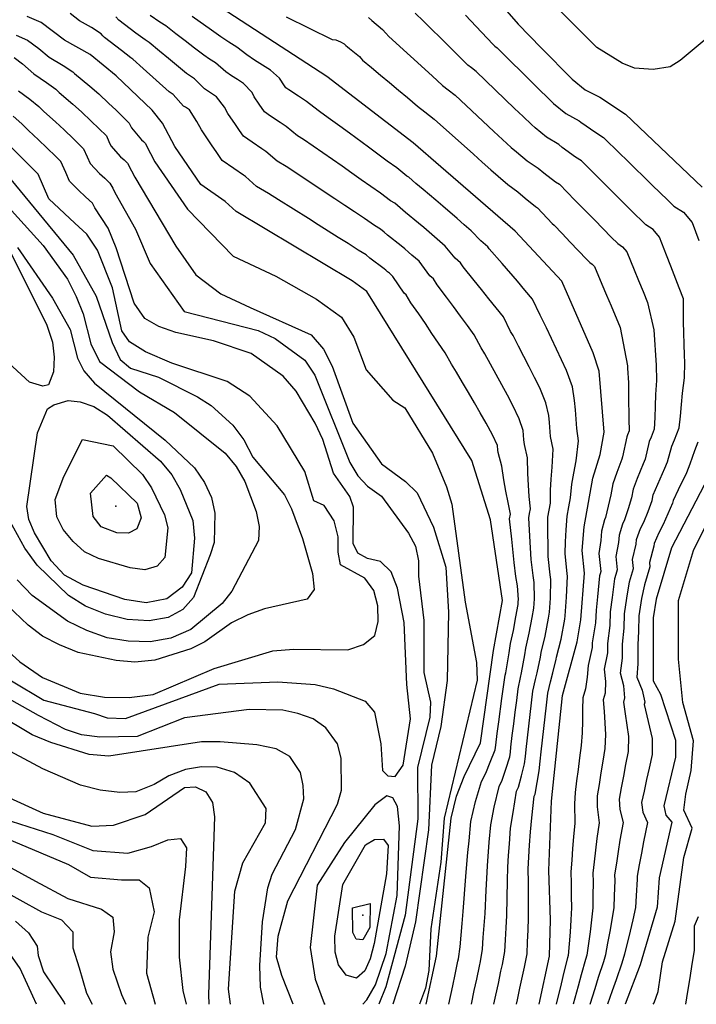
# Model space of a CAD drawing. Units: metres. Extents: x 550000 to 557669, y 4790000 to 4795000.
# Drawn here: x 554001 to 554289, y 4790000 to 4790418 of the extents above; entities that cross this region are included whole.
import ezdxf

# ---------------------------------------------------------------- set-up
doc = ezdxf.new("R2010")
doc.units = ezdxf.units.M
doc.header["$MEASUREMENT"] = 0
for name, color, linetype in [('COTA', 7, 'CONTINUOUS'), ('CURVA_MAESTRA', 42, 'CONTINUOUS'), ('CURVA_NIVEL', 40, 'CONTINUOUS')]:
    doc.layers.add(name, color=color, linetype=linetype)

msp = doc.modelspace()

# ---------------------------------------------------------------- linework, layer by layer
at = {"layer": 'COTA'}
for p in [(554042.23, 4790211.66), (554147.14, 4790037.86)]:
    msp.add_point(p, dxfattribs=at)
at = {"layer": 'CURVA_MAESTRA', "color": 250}
for points in [[(554185.22, 4790448.82), (554213.29, 4790416.62), (554223.05, 4790406.58), (554236.14, 4790393.14), (554241.74, 4790388.62), (554247.86, 4790385.61), (554258.9, 4790378.34), (554291.36, 4790347.27)], [(554222.15, 4790000), (554226.48, 4790020.53), (554226.93, 4790035.92), (554226.22, 4790056.94), (554227.43, 4790086.39), (554232.06, 4790131.24), (554238.24, 4790153.99), (554239.91, 4790163.39), (554241.37, 4790183.3), (554240.42, 4790192.87), (554241.24, 4790202.91), (554244.99, 4790223.63), (554248.08, 4790233.69), (554249.76, 4790243.18), (554247.63, 4790269.14), (554245.14, 4790276.92), (554231.76, 4790307.32), (554211.99, 4790328.64), (554180.37, 4790355.94), (554168.55, 4790366.16), (554131.93, 4790394.4), (554061.96, 4790440)], [(554174.14, 4790000), (554178.5, 4790020.46), (554184.76, 4790079.17), (554187.04, 4790088.47), (554190.26, 4790096.78), (554197.24, 4790111.19), (554202.67, 4790150.32), (554206.52, 4790171.65), (554201.4, 4790205.93), (554193.55, 4790231.1), (554148.91, 4790302.93), (554142.66, 4790307.49), (554093.32, 4790336.9), (554088.73, 4790341.22), (554078.38, 4790348.39), (554067.35, 4790364.55), (554062.12, 4790374.54), (554057.64, 4790380.02), (554042.42, 4790394.68), (554031.27, 4790403.69), (554020.48, 4790409.78), (554010.54, 4790417.28), (554004.51, 4790419.88)], [(553988.3, 4790157.4), (554001.43, 4790145.55), (554011.13, 4790138.97), (554027.03, 4790132.21), (554037.39, 4790130.5), (554047.89, 4790130.46), (554058.08, 4790131.65), (554083.96, 4790142.71), (554108.94, 4790150.21), (554117.71, 4790150.92), (554140.8, 4790150.6), (554147.43, 4790152.86), (554152.27, 4790156.74), (554153.76, 4790162.65), (554153.6, 4790169.39), (554151.87, 4790175.92), (554148.08, 4790181.1), (554137.66, 4790186.74), (554136.68, 4790192.2), (554136.78, 4790198.67), (554134.96, 4790205.55), (554130.78, 4790212.06), (554126.34, 4790213.97), (554122.5, 4790226.42), (554110.81, 4790245.84), (554099.19, 4790258.51), (554089.49, 4790264.75), (554066, 4790272.52), (554054.85, 4790277.31), (554048.06, 4790281.53), (554044.78, 4790286.26), (554040.85, 4790304.58), (554034.49, 4790320.52), (554029.96, 4790327.3), (554024.84, 4790332.04), (554013.77, 4790342.3), (554009.18, 4790352.76), (553981.71, 4790380.11)], [(554028.01, 4790240.08), (554041.15, 4790237.34), (554053.57, 4790225.16), (554057.43, 4790219.45), (554062.96, 4790208.09), (554064.37, 4790202.45), (554063.13, 4790189.88), (554059.79, 4790186.22), (554054.58, 4790184.62), (554048.39, 4790185.5), (554034.85, 4790189.48), (554028.99, 4790192.36), (554024.04, 4790196.71), (554019.9, 4790201.82), (554017.17, 4790207.15), (554016.51, 4790214.6), (554020.2, 4790224.3), (554028.01, 4790240.08)], [(554293.91, 4790223.93), (554278.43, 4790194.02), (554271.84, 4790172.24), (554270.56, 4790164.32), (554270.57, 4790137.45), (554273.73, 4790131.76), (554280.07, 4790112.23), (554280.13, 4790104.97), (554275.15, 4790084.37), (554275.91, 4790080.41), (554278.54, 4790077.45), (554273.12, 4790053.8), (554272.23, 4790041.23), (554265.04, 4790016.76), (554258.69, 4790000)], [(553995.48, 4790088.44), (554011.37, 4790081.24), (554032.04, 4790075.65), (554041.24, 4790076.08), (554054.67, 4790080.68), (554071.37, 4790092.18), (554076.1, 4790092.4), (554080.5, 4790090.26), (554083.26, 4790085.8), (554084.22, 4790079.73), (554081.59, 4790004.2), (554081.73, 4790000)], [(554138.69, 4790050.89), (554148.37, 4790067.76), (554152.2, 4790070.1), (554155.97, 4790070.25), (554157.99, 4790067.48), (554157.2, 4790055.43), (554152.05, 4790025.91), (554150.37, 4790019.31), (554148.04, 4790014.22), (554144.45, 4790011.08), (554140.11, 4790012.35), (554136.91, 4790016.73), (554135.49, 4790022.19), (554135.25, 4790029.03), (554138.69, 4790050.89)], [(553999.64, 4790035.27), (554005.1, 4790030.38), (554008.87, 4790024.76), (554009.28, 4790020.72), (554011.53, 4790013.83), (554020.25, 4790000.71), (554020.54, 4790000)]]:
    msp.add_lwpolyline(points, dxfattribs=at)
at = {"layer": 'CURVA_NIVEL', "color": 252}
for points in [[(554300.71, 4790416.76), (554282.11, 4790401.11), (554277.79, 4790398.45), (554270.61, 4790397.26), (554262.62, 4790397.93), (554257.42, 4790400), (554246.7, 4790406.6), (554219.68, 4790433.74)], [(554183.74, 4790000), (554185.4, 4790007.82), (554186.44, 4790012.71), (554187.64, 4790018.32), (554187.84, 4790019.3), (554188.52, 4790024.45), (554188.97, 4790029.42), (554189.42, 4790034.4), (554189.88, 4790039.45), (554191.05, 4790054.39), (554191.43, 4790059.57), (554191.9, 4790064.54), (554192.36, 4790069.52), (554193.17, 4790077.72), (554195.04, 4790086.16), (554197.69, 4790094.7), (554199.43, 4790098.29), (554201.27, 4790102.88), (554203.48, 4790108.21), (554203.58, 4790109.21), (554203.68, 4790110.2), (554204.33, 4790115.16), (554204.99, 4790120.11), (554206.29, 4790130.03), (554206.94, 4790135), (554207.76, 4790139.93), (554208.02, 4790140.89), (554209.33, 4790149.39), (554210.03, 4790153.33), (554211.2, 4790158.92), (554212.24, 4790164.74), (554213.19, 4790169.99), (554213.27, 4790170.99), (554213.34, 4790171.99), (554212.89, 4790177.93), (554212.3, 4790181.89), (554211.52, 4790187.75), (554210.5, 4790197.67), (554209.54, 4790206.31), (554209.9, 4790208.27), (554208.92, 4790213.28), (554208.02, 4790218.05), (554207.16, 4790222.93), (554206.3, 4790228.65), (554204.71, 4790234.51), (554204.62, 4790235.5), (554204.46, 4790237.5), (554202.25, 4790242.1), (554199.64, 4790247.05), (554197.12, 4790251.37), (554194.61, 4790255.67), (554192.09, 4790259.99), (554189.58, 4790264.3), (554187.06, 4790268.61), (554184.95, 4790272.01), (554182.18, 4790276.92), (554179.39, 4790281.04), (554176.6, 4790285.17), (554173.8, 4790289.31), (554171.02, 4790293.43), (554167.67, 4790298.16), (554165.56, 4790301.56), (554164.8, 4790302.22), (554160.01, 4790309.37), (554159.25, 4790310.03), (554158.49, 4790310.68), (554157.74, 4790311.33), (554156.98, 4790311.99), (554156.22, 4790312.64), (554150.2, 4790317.18), (554148.68, 4790318.48), (554145.24, 4790320.53), (554140.96, 4790323.32), (554136.73, 4790325.97), (554132.51, 4790328.63), (554128.27, 4790331.29), (554124.05, 4790333.95), (554111.36, 4790341.93), (554107.14, 4790344.58), (554102.03, 4790347.63), (554097.37, 4790351.85), (554096.53, 4790352.4), (554092.39, 4790355.21), (554087.41, 4790358.68), (554085.15, 4790361.97), (554082.9, 4790365.28), (554078.59, 4790371.61), (554076.73, 4790375.14), (554073.56, 4790380.14), (554072.73, 4790380.69), (554071.89, 4790381.24), (554071.05, 4790381.78), (554066.63, 4790386.71), (554065.79, 4790387.26), (554064.95, 4790387.8), (554053.79, 4790397.76), (554049.43, 4790401.72), (554048.59, 4790402.26), (554044.64, 4790405.32), (554037.4, 4790410.95), (554036.73, 4790411.69), (554036.05, 4790412.42), (554031.89, 4790415.12), (554026.75, 4790418.03), (554022.87, 4790421.18)], [(554202.95, 4790000), (554203.77, 4790003.91), (554204.81, 4790008.8), (554205.92, 4790014.05), (554206.54, 4790016.98), (554207.5, 4790022.49), (554207.79, 4790027.47), (554208.09, 4790032.46), (554208.4, 4790037.68), (554208.73, 4790052.65), (554208.82, 4790058.25), (554209.16, 4790063.23), (554209.49, 4790068.22), (554210, 4790074.82), (554211.04, 4790081.54), (554212.56, 4790090.54), (554213.43, 4790092.34), (554214.6, 4790097.12), (554215.96, 4790102.27), (554216.27, 4790105.26), (554216.58, 4790108.24), (554217.16, 4790113.2), (554217.75, 4790118.17), (554218.33, 4790123.13), (554218.91, 4790128.1), (554219.5, 4790133.12), (554220.56, 4790137.99), (554221.35, 4790140.89), (554222.66, 4790147.55), (554223.01, 4790149.52), (554224.72, 4790156.45), (554226.07, 4790164.06), (554226.55, 4790166.69), (554226.99, 4790172.67), (554227.13, 4790180.61), (554226.83, 4790182.59), (554225.97, 4790190.31), (554225.91, 4790195.28), (554225.87, 4790200.29), (554225.83, 4790207.07), (554226.37, 4790210.02), (554226.9, 4790212.97), (554226.95, 4790218.45), (554227.23, 4790223.22), (554227.62, 4790228.31), (554228.03, 4790235.91), (554227.03, 4790241.33), (554226.53, 4790247.31), (554226.29, 4790250.3), (554224.94, 4790255.62), (554222.39, 4790261.98), (554220.12, 4790266.43), (554217.86, 4790270.87), (554215.59, 4790275.31), (554213.33, 4790279.76), (554211.06, 4790284.2), (554210, 4790285.9), (554206.97, 4790292.12), (554203.87, 4790296.01), (554200.78, 4790299.91), (554197.68, 4790303.81), (554194.59, 4790307.7), (554189.83, 4790313.4), (554188.77, 4790315.1), (554186.5, 4790317.06), (554182.21, 4790322.27), (554173.13, 4790330.11), (554170.85, 4790332.07), (554165.28, 4790336.56), (554160.74, 4790340.48), (554159.02, 4790341.5), (554154.75, 4790344.74), (554146.57, 4790350.44), (554142.47, 4790353.3), (554138.38, 4790356.16), (554134.28, 4790359.01), (554130.19, 4790361.87), (554126.09, 4790364.73), (554122, 4790367.58), (554119.45, 4790369.1), (554114.65, 4790373.12), (554112.13, 4790374.76), (554107.97, 4790377.53), (554105.48, 4790379.26), (554103.22, 4790382.56), (554101.07, 4790385.73), (554100.14, 4790387.49), (554096.46, 4790391.36), (554093.95, 4790393), (554091.43, 4790394.64), (554088.92, 4790396.27), (554084.61, 4790400.1), (554082.1, 4790401.74), (554079.58, 4790403.38), (554075.63, 4790406.4), (554071.68, 4790409.43), (554067.72, 4790412.45), (554063.45, 4790415.8), (554060.93, 4790417.43), (554056.86, 4790420.33)], [(554243.87, 4790000), (554245.96, 4790006.71), (554247.43, 4790011.47), (554249.61, 4790018.26), (554250.45, 4790021.14), (554251.35, 4790026.01), (554252.26, 4790030.89), (554253.17, 4790035.93), (554254.04, 4790041.1), (554254.18, 4790046.09), (554254.44, 4790052.64), (554254.36, 4790055.05), (554255.1, 4790059.97), (554255.86, 4790064.89), (554256.61, 4790069.82), (554257.94, 4790077.23), (554256.51, 4790082.8), (554256.26, 4790087.16), (554257.17, 4790092.07), (554258.08, 4790096.97), (554258.99, 4790101.88), (554260.07, 4790107.48), (554260.24, 4790113.83), (554259.52, 4790118.66), (554258.8, 4790123.51), (554258.08, 4790128.39), (554258.6, 4790130.31), (554258.11, 4790135.41), (554256.73, 4790140.75), (554257.63, 4790147.06), (554257.63, 4790153.06), (554258.3, 4790159.82), (554258.44, 4790165.94), (554259.36, 4790172.68), (554260.51, 4790179.53), (554262.25, 4790185.27), (554261.87, 4790189.1), (554263.38, 4790195.55), (554263.55, 4790197.57), (554265.28, 4790202.2), (554266.66, 4790204.87), (554268.4, 4790209.5), (554270.13, 4790214.13), (554270.56, 4790216.52), (554272.53, 4790221.09), (554275.57, 4790227.83), (554276.7, 4790230.61), (554278.51, 4790237.18), (554279.64, 4790239.96), (554281.7, 4790245.01), (554282.17, 4790249.93), (554282.64, 4790254.86), (554283.1, 4790259.78), (554283.9, 4790266.2), (554284, 4790272.85), (554283.9, 4790275.84), (554283.54, 4790290.12), (554283.53, 4790299.82), (554281.71, 4790304.47), (554278.09, 4790313.79), (554276.28, 4790318.44), (554273.33, 4790326.02), (554270.53, 4790329.29), (554267.52, 4790331.29), (554265.34, 4790333.36), (554263.18, 4790335.43), (554259.65, 4790338.97), (554256.13, 4790342.51), (554252.59, 4790346.05), (554249.07, 4790349.59), (554246.9, 4790351.67), (554240.13, 4790358.46), (554237.62, 4790360.1), (554231.99, 4790364.12), (554230.48, 4790365.43), (554225.29, 4790368.54), (554220.42, 4790372.56), (554218.9, 4790373.87), (554215.3, 4790377.32), (554211.69, 4790380.78), (554195.39, 4790396.43), (554193.41, 4790397.96), (554191.83, 4790399.18), (554187.19, 4790403.88), (554183.64, 4790407.37), (554180.08, 4790410.85), (554176.53, 4790414.33), (554172.97, 4790417.82), (554169.42, 4790421.3)], [(554190.86, 4790420.41), (554197.7, 4790413.15), (554202.56, 4790407.9), (554203.35, 4790407.29), (554204.34, 4790406.52), (554220.42, 4790390.54), (554227.52, 4790383.5), (554228.28, 4790382.85), (554233.51, 4790378.58), (554239.17, 4790375.52), (554239.92, 4790374.86), (554246.17, 4790370.59), (554249.51, 4790368.4), (554256.48, 4790361.57), (554259.37, 4790358.8), (554262.94, 4790355.3), (554266.52, 4790351.8), (554270.08, 4790348.3), (554273.65, 4790344.8), (554276.54, 4790342.04), (554279.44, 4790339.28), (554283.46, 4790336.61), (554287.19, 4790332.26), (554290.02, 4790324.66)], [(554193.33, 4790000), (554194.59, 4790005.86), (554195.62, 4790010.75), (554196.78, 4790016.18), (554197.19, 4790018.14), (554198.01, 4790023.47), (554198.38, 4790028.44), (554198.76, 4790033.43), (554199.14, 4790038.57), (554199.64, 4790048.53), (554199.89, 4790053.52), (554200.13, 4790058.91), (554200.93, 4790068.87), (554201.58, 4790076.27), (554203.04, 4790083.85), (554205.12, 4790092.62), (554206.43, 4790095.31), (554207.94, 4790100), (554209.72, 4790105.24), (554209.93, 4790107.23), (554210.13, 4790109.22), (554210.74, 4790114.18), (554211.37, 4790119.14), (554211.98, 4790124.1), (554212.6, 4790129.06), (554213.22, 4790134.06), (554214.16, 4790138.96), (554214.68, 4790140.89), (554215.99, 4790148.47), (554216.52, 4790151.42), (554217.96, 4790157.69), (554219.16, 4790164.4), (554219.87, 4790168.34), (554220.02, 4790170.33), (554220.16, 4790172.33), (554220.01, 4790179.27), (554219.57, 4790182.24), (554218.74, 4790189.03), (554218.46, 4790193.99), (554218.18, 4790198.98), (554217.69, 4790206.69), (554218.04, 4790208.65), (554218.4, 4790210.62), (554217.94, 4790215.87), (554217.63, 4790220.64), (554217.39, 4790225.62), (554217.16, 4790232.28), (554215.87, 4790237.92), (554215.7, 4790239.91), (554215.54, 4790241.9), (554215.37, 4790243.9), (554213.59, 4790248.86), (554211.01, 4790254.52), (554208.62, 4790258.9), (554206.23, 4790263.27), (554199.06, 4790276.41), (554197.48, 4790278.96), (554194.57, 4790284.52), (554191.63, 4790288.52), (554188.69, 4790292.54), (554185.74, 4790296.56), (554182.8, 4790300.57), (554178.75, 4790305.78), (554177.17, 4790308.33), (554175.65, 4790309.64), (554171.11, 4790315.82), (554169.59, 4790317.13), (554168.08, 4790318.44), (554166.57, 4790319.74), (554165.05, 4790321.05), (554163.54, 4790322.36), (554157.74, 4790326.87), (554156.22, 4790328.17), (554154.71, 4790329.48), (554152.13, 4790331.02), (554147.86, 4790334.03), (554143.69, 4790336.78), (554139.54, 4790339.54), (554135.37, 4790342.3), (554131.21, 4790345.05), (554118.73, 4790353.33), (554114.57, 4790356.08), (554110.74, 4790358.37), (554106.01, 4790362.49), (554104.33, 4790363.58), (554100.18, 4790366.37), (554096.44, 4790368.97), (554094.75, 4790371.44), (554093.06, 4790373.92), (554089.83, 4790378.67), (554088.43, 4790381.32), (554085.01, 4790385.75), (554083.34, 4790386.84), (554081.66, 4790387.94), (554079.98, 4790389.03), (554075.62, 4790393.41), (554073.94, 4790394.5), (554072.27, 4790395.59), (554064.59, 4790401.93), (554060.76, 4790405.11), (554056.44, 4790408.76), (554054.76, 4790409.85), (554050.75, 4790412.82), (554043.54, 4790418.21), (554042.19, 4790419.69)], [(554212.54, 4790000), (554212.96, 4790001.95), (554213.99, 4790006.84), (554215.06, 4790011.91), (554215.89, 4790015.82), (554216.99, 4790021.51), (554217.2, 4790026.49), (554217.43, 4790031.49), (554217.66, 4790036.8), (554217.6, 4790046.78), (554217.57, 4790051.78), (554217.52, 4790057.59), (554218.06, 4790067.57), (554218.41, 4790073.37), (554219.04, 4790079.23), (554219.99, 4790088.46), (554220.43, 4790089.36), (554221.27, 4790094.24), (554222.2, 4790099.3), (554222.62, 4790103.28), (554223.03, 4790107.26), (554223.57, 4790112.22), (554224.13, 4790117.2), (554224.67, 4790122.16), (554225.22, 4790127.13), (554225.78, 4790132.18), (554226.96, 4790137.02), (554228.01, 4790140.89), (554229.32, 4790146.63), (554229.5, 4790147.61), (554231.48, 4790155.22), (554232.99, 4790163.72), (554233.23, 4790165.04), (554233.52, 4790169.02), (554233.81, 4790173.01), (554234.25, 4790181.95), (554234.1, 4790182.94), (554233.19, 4790191.59), (554233.36, 4790196.56), (554233.55, 4790201.6), (554233.98, 4790207.45), (554234.69, 4790211.38), (554235.4, 4790215.32), (554235.97, 4790221.04), (554236.84, 4790225.81), (554237.85, 4790231), (554238.89, 4790239.54), (554238.19, 4790244.74), (554237.86, 4790248.73), (554237.53, 4790252.71), (554237.2, 4790256.7), (554236.28, 4790262.38), (554233.76, 4790269.45), (554229.48, 4790278.47), (554227.34, 4790282.97), (554225.2, 4790287.49), (554223.06, 4790292), (554222.53, 4790292.85), (554219.36, 4790299.72), (554216.11, 4790303.49), (554212.87, 4790307.28), (554206.37, 4790314.84), (554200.91, 4790321.02), (554200.38, 4790321.87), (554197.35, 4790324.48), (554193.31, 4790328.72), (554190.28, 4790331.33), (554187.26, 4790333.95), (554181.2, 4790339.17), (554178.17, 4790341.79), (554172.82, 4790346.25), (554169.79, 4790348.86), (554166.77, 4790351.48), (554165.91, 4790351.99), (554161.65, 4790355.45), (554157.62, 4790358.4), (554153.6, 4790361.35), (554149.57, 4790364.31), (554141.51, 4790370.21), (554137.49, 4790373.17), (554133.46, 4790376.13), (554129.43, 4790379.08), (554128.16, 4790379.84), (554123.29, 4790383.76), (554119.93, 4790385.94), (554115.76, 4790388.69), (554114.51, 4790389.55), (554113.95, 4790390.38), (554113.38, 4790391.2), (554112.31, 4790392.79), (554111.84, 4790393.67), (554107.91, 4790396.97), (554104.56, 4790399.15), (554101.2, 4790401.34), (554097.85, 4790403.52), (554093.6, 4790406.8), (554090.25, 4790408.98), (554086.9, 4790411.17), (554082.83, 4790414.04), (554074.69, 4790419.8)], [(554114.62, 4790419.65), (554134.19, 4790410.12), (554135.67, 4790409.85), (554136.76, 4790409.45), (554137.66, 4790409.01), (554139.24, 4790408.23), (554139.99, 4790407.57), (554140.74, 4790406.9), (554141.49, 4790406.24), (554145.74, 4790402.83), (554146.4, 4790402.08), (554147.06, 4790401.32), (554150.88, 4790398.13), (554154.71, 4790394.93), (554158.53, 4790391.73), (554162.36, 4790388.54), (554166.18, 4790385.34), (554170.37, 4790381.74), (554173.53, 4790379.3), (554177.49, 4790376.25), (554194.22, 4790361.26), (554197.95, 4790357.93), (554201.67, 4790354.6), (554204.7, 4790351.99), (554208.85, 4790348.47), (554213.1, 4790345.25), (554216.13, 4790342.64), (554220.53, 4790339.12), (554221.37, 4790338.58), (554227.74, 4790331.87), (554228.46, 4790331.18), (554231.9, 4790327.55), (554235.35, 4790323.93), (554242.23, 4790316.69), (554242.95, 4790316), (554243.68, 4790315.31), (554244.68, 4790314.64), (554245.61, 4790313.55), (554248.8, 4790306.01), (554250.75, 4790301.41), (554252.69, 4790296.8), (554256.59, 4790287.6), (554259.72, 4790271.37), (554259.75, 4790270.37), (554260.04, 4790264.14), (554260.05, 4790258.67), (554260.29, 4790248.75), (554260.4, 4790243.79), (554259.72, 4790242.1), (554259.34, 4790241.18), (554257.62, 4790232.66), (554257.24, 4790231.73), (554255.14, 4790225.96), (554253.51, 4790221.26), (554252.65, 4790216.49), (554251.48, 4790211.66), (554250.3, 4790206.84), (554249.84, 4790205.95), (554248.67, 4790201.13), (554248.34, 4790197.08), (554247.57, 4790191.61), (554248.33, 4790183.95), (554248.04, 4790183), (554247.75, 4790182.04), (554246.88, 4790173.13), (554246.32, 4790167.56), (554246.04, 4790162.2), (554244.7, 4790153.68), (554244.7, 4790151.68), (554242.9, 4790144.05), (554242.49, 4790139.06), (554241.78, 4790134.14), (554240.73, 4790130.29), (554240.62, 4790125.28), (554240.52, 4790120.35), (554240.42, 4790115.43), (554240.01, 4790109.99), (554239.31, 4790104.81), (554238.67, 4790099.86), (554238.02, 4790094.91), (554237.38, 4790089.96), (554237.12, 4790085.19), (554237.34, 4790077.02), (554236.75, 4790071.22), (554236.37, 4790066.25), (554235.98, 4790061.27), (554235.6, 4790056.31), (554235.76, 4790051.48), (554235.78, 4790045.97), (554235.85, 4790040.97), (554235.67, 4790035.92), (554235.26, 4790030.64), (554234.86, 4790025.68), (554234.47, 4790020.73), (554234.19, 4790019.77), (554232.63, 4790013.6), (554231.46, 4790008.75), (554229.32, 4790000)], [(554149.56, 4790419.41), (554151.06, 4790418.09), (554155.61, 4790414.33), (554156.92, 4790412.82), (554158.24, 4790411.31), (554176.69, 4790394.61), (554181.1, 4790390.46), (554183.47, 4790388.63), (554186.44, 4790386.34), (554202.95, 4790371.02), (554206.62, 4790367.63), (554210.29, 4790364.23), (554212.56, 4790362.28), (554217.07, 4790358.51), (554221.79, 4790355.34), (554224.06, 4790353.38), (554229.08, 4790349.61), (554230.75, 4790348.52), (554237.32, 4790341.77), (554238.76, 4790340.39), (554242.25, 4790336.8), (554245.74, 4790333.22), (554252.7, 4790326.06), (554255.6, 4790323.3), (554257.61, 4790321.96), (554259.47, 4790319.79), (554262.54, 4790312.23), (554264.42, 4790307.6), (554266.29, 4790302.96), (554268.18, 4790298.34), (554270.83, 4790286.73), (554271.88, 4790271.61), (554271.97, 4790265.17), (554271.58, 4790259.23), (554271.4, 4790254.28), (554271.23, 4790249.34), (554271.05, 4790244.4), (554269.68, 4790241.03), (554268.92, 4790239.18), (554267.16, 4790231.63), (554266.41, 4790229.78), (554263.83, 4790223.52), (554262.04, 4790218.89), (554261.39, 4790215.31), (554259.94, 4790210.58), (554258.48, 4790205.85), (554257.56, 4790204.08), (554256.11, 4790199.35), (554255.86, 4790196.31), (554254.72, 4790190.35), (554255.29, 4790184.61), (554254.71, 4790182.7), (554254.13, 4790180.78), (554253.12, 4790172.91), (554252.38, 4790166.75), (554252.17, 4790161.01), (554251.16, 4790153.37), (554251.16, 4790149.37), (554249.82, 4790142.4), (554250.3, 4790137.23), (554250.19, 4790132.23), (554249.4, 4790129.34), (554249.71, 4790124.39), (554250.33, 4790114.63), (554250.04, 4790108.73), (554249.15, 4790103.34), (554248.37, 4790098.42), (554247.59, 4790093.49), (554246.82, 4790088.56), (554246.82, 4790083.99), (554247.64, 4790077.13), (554246.68, 4790070.52), (554245.54, 4790060.62), (554244.98, 4790055.68), (554245.1, 4790052.06), (554244.98, 4790046.03), (554244.94, 4790041.03), (554244.42, 4790035.92), (554243.76, 4790030.77), (554242.46, 4790020.93), (554241.9, 4790019.02), (554240.03, 4790012.54), (554238.71, 4790007.73), (554236.56, 4790000)], [(553999.95, 4790411.92), (554004.77, 4790409.84), (554009.52, 4790406.25), (554013.96, 4790402.6), (554019.82, 4790398.99), (554024.01, 4790396.32), (554024.72, 4790395.62), (554031.24, 4790390.21), (554035.06, 4790387), (554039.3, 4790382.88), (554042.18, 4790380.11), (554045.06, 4790377.33), (554047.94, 4790374.56), (554048.46, 4790373.39), (554048.86, 4790372.47), (554053.19, 4790367.39), (554053.93, 4790366.71), (554054.66, 4790366.04), (554056.99, 4790361.58), (554058.84, 4790358.04), (554072.66, 4790337.88), (554092.12, 4790318.04), (554110.26, 4790309.54), (554127.52, 4790299.63), (554138.14, 4790292.07), (554143.45, 4790283.57), (554148.57, 4790269.65), (554160.01, 4790256.81), (554165.08, 4790253.51), (554176.77, 4790234.18), (554182.74, 4790220), (554185.06, 4790212.5), (554190.68, 4790170.94), (554195.45, 4790145.25), (554195.75, 4790137.8), (554181.71, 4790079.14), (554180.37, 4790060.37), (554176.14, 4790032.05), (554175.19, 4790014.4), (554173.83, 4790006.83), (554171.35, 4790000)], [(553999, 4790402.41), (554002.57, 4790399.71), (554007.45, 4790395.43), (554012.73, 4790391.84), (554016.76, 4790388.96), (554018.18, 4790387.55), (554023.95, 4790382.61), (554027.7, 4790379.32), (554031.77, 4790375.35), (554038.25, 4790369.11), (554039.28, 4790366.76), (554040.09, 4790364.93), (554044.27, 4790360.25), (554045.74, 4790358.89), (554047.2, 4790357.54), (554048.95, 4790354.19), (554050.34, 4790351.54), (554067.79, 4790322.29), (554076.2, 4790310.02), (554086.82, 4790301.99), (554099.37, 4790296.2), (554125.29, 4790284.51), (554130.45, 4790278.41), (554134.18, 4790271.21), (554142.92, 4790246.98), (554155.11, 4790229.73), (554165.39, 4790222.17), (554170.24, 4790217.39), (554177.25, 4790202.75), (554182.45, 4790185.8), (554183.64, 4790166.6), (554183.06, 4790137.65), (554180.3, 4790118.13), (554176.32, 4790101.61), (554175.09, 4790074.17), (554169.66, 4790035.04), (554165.26, 4790016.18), (554160, 4790000)], [(554000.94, 4790388.26), (554005.64, 4790384.69), (554009.5, 4790381.59), (554011.63, 4790379.48), (554016.66, 4790375.01), (554020.34, 4790371.64), (554024.24, 4790367.82), (554027.12, 4790365.04), (554028.56, 4790363.66), (554030.11, 4790360.13), (554031.31, 4790357.38), (554035.34, 4790353.11), (554037.55, 4790351.07), (554039.75, 4790349.04), (554040.91, 4790346.81), (554041.84, 4790345.04), (554050.54, 4790329.38), (554056.77, 4790314.85), (554071.22, 4790294.39), (554102.76, 4790286.38), (554110.01, 4790282.93), (554122.6, 4790273.82), (554126.88, 4790267.39), (554141.73, 4790230.21), (554145.15, 4790224.59), (554149.23, 4790220.27), (554155.14, 4790215.9), (554166.58, 4790200.25), (554169.57, 4790194.74), (554170.88, 4790188.49), (554170.86, 4790182.01), (554173.12, 4790163.13), (554173.17, 4790140.99), (554175.96, 4790128.48), (554175.68, 4790122.02), (554170.51, 4790100.64), (554170.58, 4790078.85), (554165.27, 4790037.87), (554157.04, 4790007.48), (554154.06, 4790000)], [(553997.93, 4790137.43), (554011.6, 4790129.33), (554033.13, 4790123.58), (554038.55, 4790121.8), (554046.41, 4790121.49), (554086.22, 4790136.08), (554111.1, 4790137.11), (554126.9, 4790135.86), (554134.73, 4790134.06), (554148.23, 4790128.85), (554152.2, 4790124.1), (554154.88, 4790110.72), (554155.59, 4790099.32), (554157.89, 4790097.06), (554160.95, 4790096.8), (554164.32, 4790101.6), (554167.44, 4790121.29), (554165.93, 4790135.86), (554164.78, 4790162.32), (554161.88, 4790176.85), (554159.19, 4790183.75), (554154.77, 4790188.17), (554149.2, 4790189.47), (554145.07, 4790191.69), (554143.09, 4790195.86), (554143.19, 4790211.26), (554141.75, 4790215.85), (554134.77, 4790225.68), (554130.28, 4790239.99), (554126.99, 4790246.99), (554118.9, 4790260.62), (554113.39, 4790266.99), (554099.76, 4790276.67), (554083.72, 4790281.94), (554067.81, 4790285.47), (554060.54, 4790288.13), (554054.6, 4790291.54), (554049.97, 4790297.98), (554042.35, 4790321.57), (554039.03, 4790329.85), (554033.34, 4790338.54), (554032.87, 4790339.42), (554032.29, 4790340.54), (554029.36, 4790343.25), (554026.42, 4790345.97), (554022.54, 4790349.84), (554020.93, 4790353.5), (554018.87, 4790358.21), (554017.43, 4790359.59), (554016.71, 4790360.29), (554012.98, 4790363.96), (554009.37, 4790367.41), (554005.09, 4790371.41), (554002.25, 4790374.23), (553998.55, 4790377.54)], [(553984.94, 4790365.81), (554024.14, 4790318.4), (554033.87, 4790300.96), (554040.74, 4790281.34), (554044.11, 4790274.06), (554048.47, 4790270.35), (554060.35, 4790266.59), (554076.91, 4790258.23), (554082.75, 4790254.47), (554091.96, 4790246.15), (554096.68, 4790239.89), (554100.49, 4790232.6), (554113.94, 4790216.55), (554116.91, 4790210.6), (554121.62, 4790197.95), (554125.83, 4790183.04), (554126.59, 4790176.28), (554123.5, 4790172.25), (554105.35, 4790168.06), (554098.28, 4790165.55), (554091.35, 4790162.16), (554080, 4790154), (554074.05, 4790151.03), (554058.77, 4790146.31), (554050.35, 4790145.41), (554042.4, 4790146.08), (554026.23, 4790149.53), (554018.36, 4790152.73), (554011.12, 4790156.53), (554005.03, 4790161.09), (553996.01, 4790169.66)], [(553997.9, 4790337.45), (554011.29, 4790322.54), (554021.64, 4790308.23), (554025.45, 4790300.77), (554028.38, 4790293.42), (554031.6, 4790280.73), (554035.23, 4790273.18), (554052.27, 4790260.26), (554067.16, 4790251.51), (554088.71, 4790234.26), (554093.44, 4790228.52), (554097.02, 4790222.2), (554101.81, 4790209.46), (554103.2, 4790203.04), (554102.85, 4790197.09), (554091.55, 4790175.63), (554087.37, 4790170.33), (554074.1, 4790159.25), (554065.68, 4790155.56), (554056.8, 4790154.07), (554047.53, 4790154.34), (554038.56, 4790155.82), (554029.98, 4790158.87), (554021.69, 4790162.79), (554006.7, 4790173.81), (554000.33, 4790180.48)], [(553997.02, 4790320.54), (554012.98, 4790288.66), (554015.39, 4790281.41), (554015.99, 4790275), (554015.81, 4790268.8), (554013.64, 4790263.26), (554011.17, 4790262.72), (554005.62, 4790264.45), (553993.01, 4790275.94)], [(554000.43, 4790321.62), (554015.38, 4790300.1), (554022.78, 4790286.84), (554025.93, 4790274.59), (554028.66, 4790269.17), (554033.14, 4790263.96), (554063.15, 4790239.73), (554075.68, 4790227.98), (554079.96, 4790221.73), (554082.83, 4790215.35), (554084.31, 4790208.74), (554084.03, 4790196.33), (554082.3, 4790191.04), (554075.21, 4790172.87), (554070.69, 4790167.83), (554064.46, 4790164.43), (554056.37, 4790163), (554047.03, 4790163.62), (554037.9, 4790165.81), (554029.42, 4790169.21), (554022.12, 4790173.71), (554008.84, 4790186.61), (554003.54, 4790193.85), (553995.73, 4790208.08)], [(554009.02, 4790242.83), (554013.17, 4790253.03), (554015.93, 4790254.79), (554022.02, 4790256.63), (554027.08, 4790256.13), (554032.89, 4790254.04), (554038.73, 4790250.36), (554061.27, 4790230.89), (554066, 4790225.07), (554069.58, 4790218.84), (554074.97, 4790205.56), (554075.63, 4790198.1), (554074.33, 4790183.43), (554070.38, 4790177.25), (554063.85, 4790172.36), (554055.14, 4790170.6), (554046.08, 4790172), (554028.31, 4790178.12), (554020.48, 4790182.46), (554014.7, 4790188.49), (554007.7, 4790200.42), (554005.33, 4790206.09), (554004.35, 4790211.64), (554009.02, 4790242.83)], [(554289.6, 4790238.89), (554288.09, 4790235.18), (554286.24, 4790229.58), (554284.74, 4790225.88), (554281.22, 4790218.65), (554279.09, 4790214.15), (554278.87, 4790212.95), (554276.86, 4790208.42), (554274.84, 4790203.88), (554273, 4790200.33), (554270.99, 4790195.79), (554270.9, 4790194.78), (554269.02, 4790187.84), (554269.21, 4790185.93), (554266.89, 4790178.27), (554265.6, 4790172.46), (554264.5, 4790165.13), (554264.43, 4790158.63), (554264.09, 4790152.75), (554264.09, 4790144.75), (554263.65, 4790139.1), (554265.92, 4790133.58), (554267.01, 4790128.4), (554266.75, 4790127.44), (554267.89, 4790122.62), (554269.02, 4790117.82), (554270.15, 4790113.03), (554270.1, 4790106.22), (554268.83, 4790100.41), (554267.78, 4790095.53), (554266.74, 4790090.65), (554265.7, 4790085.76), (554266.21, 4790081.6), (554268.24, 4790077.34), (554266.54, 4790069.12), (554265.6, 4790064.21), (554264.66, 4790059.32), (554263.74, 4790054.42), (554263.78, 4790053.22), (554263.38, 4790046.15), (554263.13, 4790041.16), (554261.92, 4790035.93), (554260.76, 4790031.02), (554258.44, 4790021.34), (554257.32, 4790017.51), (554254.83, 4790010.41), (554253.21, 4790005.69), (554251.24, 4790000)], [(554031.45, 4790217.23), (554038.33, 4790224.91), (554040.13, 4790223.72), (554051.37, 4790212.97), (554053.03, 4790206.8), (554051.14, 4790202.13), (554047.68, 4790200.31), (554042.69, 4790200.36), (554036.03, 4790202.92), (554032.57, 4790207.31), (554031.45, 4790217.23)], [(554270.59, 4790000), (554270.97, 4790000.67), (554272.77, 4790005.48), (554273.67, 4790012.23), (554274.58, 4790018.01), (554279.99, 4790035.35), (554283.6, 4790062.33), (554287.21, 4790074.85), (554283.6, 4790082.56), (554284.51, 4790089.3), (554286.77, 4790099.42), (554287.67, 4790111.95), (554283.16, 4790128.32), (554281.35, 4790146.63), (554281.35, 4790171.68), (554287.67, 4790192.88), (554302.11, 4790221.78)], [(554117.64, 4790000), (554112.72, 4790012.18), (554110.58, 4790020.04), (554111.19, 4790028.94), (554115.39, 4790043.96), (554136.45, 4790085), (554138.2, 4790091.08), (554137.98, 4790104.56), (554136.5, 4790110.73), (554131.53, 4790117.53), (554126.13, 4790121.27), (554119.55, 4790123.65), (554113.2, 4790124.97), (554098.94, 4790125.3), (554071.36, 4790121.73), (554051.27, 4790113.82), (554035.51, 4790113.49), (554027.66, 4790114.51), (554020.9, 4790116.81), (554009.43, 4790122.74), (553988.82, 4790134.18)], [(554105.09, 4790000), (554103.66, 4790007.29), (554103.4, 4790016.49), (554104.64, 4790035.09), (554106.81, 4790049.55), (554108.73, 4790055.36), (554118.64, 4790074.24), (554122.18, 4790087.35), (554121.9, 4790092.96), (554120.66, 4790098.51), (554116.14, 4790105.38), (554110.36, 4790108.52), (554102.19, 4790110.33), (554086.65, 4790111.57), (554078.6, 4790111.55), (554039.22, 4790105.43), (554030.92, 4790106.11), (554014.62, 4790111.22), (554006.75, 4790114.6), (553992.13, 4790123.16)], [(554090.99, 4790000), (554090.16, 4790006.37), (554092.86, 4790048.12), (554096.27, 4790060.1), (554105.86, 4790077.06), (554106.13, 4790083.18), (554099.18, 4790093.97), (554092.66, 4790098.54), (554085.29, 4790100.76), (554078.64, 4790100.96), (554071.78, 4790099.76), (554064.7, 4790097.07), (554058.56, 4790093.4), (554050.77, 4790090.3), (554043.93, 4790090.06), (554035.56, 4790091.01), (554027.22, 4790093.18), (554011.15, 4790100.03), (553995.38, 4790108.63)], [(554147.22, 4790000), (554148.91, 4790001.94), (554152.59, 4790008.22), (554157.1, 4790021.65), (554161.75, 4790046.2), (554162.79, 4790075.83), (554161.98, 4790084.08), (554159.89, 4790087.73), (554157.38, 4790088.59), (554152.37, 4790084.71), (554139.48, 4790068.81), (554127.75, 4790050.69), (554124.88, 4790024.08), (554126.94, 4790010.72), (554130.84, 4790000.36), (554131.23, 4790000)], [(553972.2, 4790080.38), (554022.14, 4790059.4), (554031.43, 4790054.02), (554044.71, 4790052.88), (554052.15, 4790052.88), (554056.4, 4790049.48), (554058.53, 4790039.27), (554055.87, 4790028.5), (554055.34, 4790013.19), (554058.97, 4790000)], [(553994.24, 4790078.97), (554015.49, 4790072.16), (554032.49, 4790065.36), (554047.37, 4790064.22), (554057.46, 4790067.06), (554064.37, 4790069.9), (554069.68, 4790070.46), (554072.34, 4790066.49), (554071.81, 4790058.55), (554069.15, 4790035.87), (554069.15, 4790019.99), (554070.75, 4790005.82), (554072.19, 4790000)], [(553984.14, 4790065.36), (554008.05, 4790052.32), (554021.86, 4790044.94), (554036.21, 4790040.41), (554040.99, 4790037), (554041.52, 4790030.77), (554039.93, 4790022.26), (554040.99, 4790014.89), (554044.71, 4790004.11), (554046.52, 4790000)], [(553992.12, 4790049.47), (554010.72, 4790039.26), (554019.22, 4790035.86), (554024, 4790030.76), (554024, 4790023.95), (554026.66, 4790015.45), (554029.84, 4790004.67), (554032.12, 4790000)], [(554142.86, 4790041.05), (554150.35, 4790042.85), (554150.23, 4790032.7), (554147.19, 4790027.36), (554144.4, 4790027.7), (554142.9, 4790030.46), (554142.86, 4790041.05)], [(554284.53, 4790000), (554285.39, 4790005.47), (554286.3, 4790011.25), (554287.2, 4790017.04), (554288.1, 4790022.82), (554288.1, 4790033.41), (554289.91, 4790037.27)], [(554008.56, 4790000), (554006.94, 4790003.39), (554001.6, 4790015.19), (553995.12, 4790024.55)]]:
    msp.add_lwpolyline(points, dxfattribs=at)

doc.saveas('drawing.dxf')
